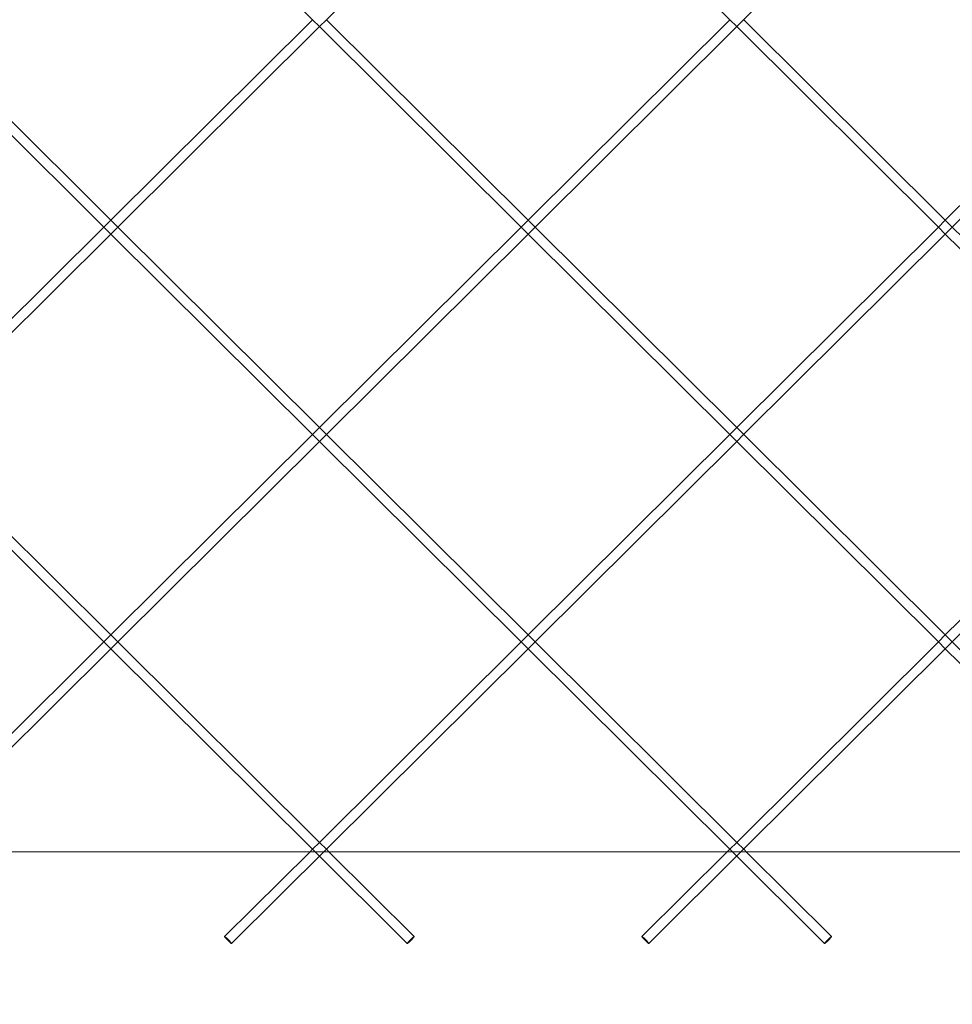
# Model space of a CAD drawing. Units: millimetres. Extents: x -5145 to 3817, y -4895 to 3817.
# Drawn here: x -523 to -381, y -1437 to -1287 of the extents above; entities that cross this region are included whole.
import ezdxf

# ---------------------------------------------------------------- set-up
doc = ezdxf.new("R2010")
doc.units = ezdxf.units.MM
doc.linetypes.add('STRICHPUNKT', pattern=[25.4, 12.7, -6.35, 0, -6.35])
doc.layers.get('0').update_dxf_attribs({"true_color": 0xc2ced6})
doc.layers.add('BEM-SI-AMERICA', color=7, linetype='Continuous')
doc.layers.add('SICHER-AMERICA', color=7, linetype='STRICHPUNKT')
doc.styles.get("Standard").update_dxf_attribs({"font": 'arial.ttf'})
doc.dimstyles.new("America 1-4''", dxfattribs={"dimscale": 50, "dimtxt": 3.5, "dimasz": 4, "dimexe": 2, "dimexo": 0, "dimgap": 1, "dimtad": 0, "dimdec": 4, "dimlfac": 0.039377, "dimzin": 0, "dimdsep": 46, "dimlunit": 4, "dimtxsty": 'Standard', "dimcen": 2, "dimadec": 0, "dimazin": 0, "dimtfac": 1, "dimtdec": 4, "dimtofl": 0, "dimtmove": 0, "dimatfit": 3, "dimfxl": 2, "dimfxlon": 1, "dimtolj": 1, "dimtzin": 0, "dimarcsym": 0})

# ---------------------------------------------------------------- blocks, each defined once
blk = doc.blocks.new('*D37')
at = {"layer": 'BEM-SI-AMERICA', "color": 0, "lineweight": -2, "transparency": 16777216}
for p, q in [((-4274.05, 1987.93), (-4422.14, 1987.93)), ((-4322.14, 1787.93), (-4322.14, 465.24)), ((-4322.14, -1787.93), (-4322.14, -465.24)), ((-4274.05, -1987.93), (-4422.14, -1987.93))]:
    blk.add_line(p, q, dxfattribs=at)
at = {"layer": 'BEM-SI-AMERICA', "color": 0, "transparency": 16777216}
for points in [[(-4355.48, 1787.93), (-4288.81, 1787.93), (-4322.14, 1987.93)], [(-4355.48, -1787.93), (-4288.81, -1787.93), (-4322.14, -1987.93)]]:
    blk.add_solid(points, dxfattribs=at)
at = {"layer": 'BEM-SI-AMERICA', "color": 0, "transparency": 16777216, "insert": (-4322.14, 0), "char_height": 175, "attachment_point": 5, "rotation": 90}
blk.add_mtext('\\A1;13\'-0{\\H1x;\\S9/16;}"', dxfattribs=at)
blk = doc.blocks.new('*D39')
at = {"layer": 'BEM-SI-AMERICA', "color": 0, "lineweight": -2, "transparency": 16777216}
for p, q in [((-4834.68, 3816.93), (-5034.68, 3816.93)), ((-4934.68, 3616.93), (-4934.68, 415.94)), ((-4934.68, -3616.93), (-4934.68, -415.94)), ((-4834.68, -3816.93), (-5034.68, -3816.93))]:
    blk.add_line(p, q, dxfattribs=at)
at = {"layer": 'BEM-SI-AMERICA', "color": 0, "transparency": 16777216}
for points in [[(-4968.01, 3616.93), (-4901.34, 3616.93), (-4934.68, 3816.93)], [(-4968.01, -3616.93), (-4901.34, -3616.93), (-4934.68, -3816.93)]]:
    blk.add_solid(points, dxfattribs=at)
at = {"layer": 'BEM-SI-AMERICA', "color": 0, "transparency": 16777216, "insert": (-4934.68, 0), "char_height": 175, "attachment_point": 5, "rotation": 90}
blk.add_mtext('\\A1;25\'-0{\\H1x;\\S5/8;}"', dxfattribs=at)
blk = doc.blocks.new('*D43')
at = {"layer": 'BEM-SI-AMERICA', "color": 0, "lineweight": -2, "transparency": 16777216}
for p, q in [((-3816.93, -4582.04), (-3816.93, -4782.04)), ((3816.93, -4582.04), (3816.93, -4782.04)), ((-3616.93, -4682.04), (-415.94, -4682.04)), ((3616.93, -4682.04), (415.94, -4682.04))]:
    blk.add_line(p, q, dxfattribs=at)
at = {"layer": 'BEM-SI-AMERICA', "color": 0, "transparency": 16777216}
for points in [[(-3616.93, -4648.71), (-3616.93, -4715.38), (-3816.93, -4682.04)], [(3616.93, -4648.71), (3616.93, -4715.38), (3816.93, -4682.04)]]:
    blk.add_solid(points, dxfattribs=at)
at = {"layer": 'BEM-SI-AMERICA', "color": 0, "transparency": 16777216, "insert": (0, -4682.04), "char_height": 175, "attachment_point": 5}
blk.add_mtext('\\A1;25\'-0{\\H1x;\\S5/8;}"', dxfattribs=at)
blk = doc.blocks.new('*D85')
at = {"layer": 'BEM-SI-AMERICA', "color": 0, "lineweight": -2, "transparency": 16777216}
for p, q in [((-1924.1, -4058.12), (-1924.1, -4258.12)), ((1924.49, -4058.12), (1924.49, -4258.12)), ((-1724.1, -4158.12), (-465.04, -4158.12)), ((1724.49, -4158.12), (465.43, -4158.12))]:
    blk.add_line(p, q, dxfattribs=at)
at = {"layer": 'BEM-SI-AMERICA', "color": 0, "transparency": 16777216}
for points in [[(-1724.1, -4124.79), (-1724.1, -4191.45), (-1924.1, -4158.12)], [(1724.49, -4124.79), (1724.49, -4191.45), (1924.49, -4158.12)]]:
    blk.add_solid(points, dxfattribs=at)
at = {"layer": 'BEM-SI-AMERICA', "color": 0, "transparency": 16777216, "insert": (0.19, -4158.12), "char_height": 175, "attachment_point": 5}
blk.add_mtext('\\A1;12\'-7{\\H1x;\\S9/16;}"', dxfattribs=at)

msp = doc.modelspace()

# ---------------------------------------------------------------- linework, layer by layer
at = {"color": 0, "linetype": 'Continuous', "lineweight": 0}
for p, q in [((-478.35468, -1287.21731, 4013.83538), (-509.11691, -1256.63339, 4013.83538)), ((-445.4773, -1256.6334, 4013.83538), (-476.23954, -1287.21731, 4013.83538)), ((-414.71507, -1287.21731, 4013.83538), (-445.4773, -1256.6334, 4013.83538)), ((-381.83769, -1256.6334, 4013.83538), (-412.59992, -1287.21731, 4013.83538)), ((-510.17449, -1318.85267, 4013.83538), (-540.93672, -1288.26875, 4013.83538)), ((-509.11691, -1317.78893, 4013.83538), (-539.87296, -1287.21116, 4013.83538)), ((-478.36087, -1287.21116, 4013.83538), (-509.11691, -1317.78893, 4013.83538)), ((-477.29711, -1288.26875, 4013.83538), (-508.05934, -1318.85267, 4013.83538)), ((-477.29711, -1288.26875, 4013.83538), (-478.35468, -1287.21731, 4013.83538)), ((-476.23954, -1287.21731, 4013.83538), (-477.29711, -1288.26875, 4013.83538)), ((-446.53488, -1318.85267, 4013.83538), (-477.29711, -1288.26875, 4013.83538)), ((-445.4773, -1317.78893, 4013.83538), (-476.23335, -1287.21116, 4013.83538)), ((-414.72125, -1287.21116, 4013.83538), (-445.4773, -1317.78893, 4013.83538)), ((-413.6575, -1288.26876, 4013.83538), (-444.41973, -1318.85267, 4013.83538)), ((-413.6575, -1288.26876, 4013.83538), (-414.71507, -1287.21731, 4013.83538)), ((-412.59992, -1287.21731, 4013.83538), (-413.6575, -1288.26876, 4013.83538)), ((-382.89526, -1318.85267, 4013.83538), (-413.6575, -1288.26876, 4013.83538)), ((-381.83769, -1317.78893, 4013.83538), (-412.59374, -1287.21116, 4013.83538)), ((-351.08164, -1287.21117, 4013.83538), (-381.83769, -1317.78893, 4013.83538)), ((-350.01789, -1288.26876, 4013.83538), (-380.78012, -1318.85267, 4013.83538)), ((-509.11691, -1317.78893, 4013.83538), (-510.18067, -1318.84652, 4013.83538)), ((-508.05316, -1318.84652, 4013.83538), (-509.11691, -1317.78893, 4013.83538)), ((-445.4773, -1317.78893, 4013.83538), (-446.54106, -1318.84652, 4013.83538)), ((-444.41355, -1318.84652, 4013.83538), (-445.4773, -1317.78893, 4013.83538)), ((-381.83769, -1317.78893, 4013.83538), (-382.90145, -1318.84652, 4013.83538)), ((-380.77393, -1318.84652, 4013.83538), (-381.83769, -1317.78893, 4013.83538)), ((-510.18067, -1318.84652, 4013.83538), (-540.93672, -1349.42429, 4013.83538)), ((-509.11691, -1319.90411, 4013.83538), (-539.87915, -1350.48803, 4013.83538)), ((-509.11691, -1319.90411, 4013.83538), (-510.17449, -1318.85267, 4013.83538)), ((-508.05934, -1318.85267, 4013.83538), (-509.11691, -1319.90411, 4013.83538)), ((-478.35468, -1350.48803, 4013.83538), (-509.11691, -1319.90411, 4013.83538)), ((-477.29711, -1349.42429, 4013.83538), (-508.05316, -1318.84652, 4013.83538)), ((-446.54106, -1318.84652, 4013.83538), (-477.29711, -1349.42429, 4013.83538)), ((-445.4773, -1319.90411, 4013.83538), (-476.23954, -1350.48803, 4013.83538)), ((-445.4773, -1319.90411, 4013.83538), (-446.53488, -1318.85267, 4013.83538)), ((-444.41973, -1318.85267, 4013.83538), (-445.4773, -1319.90411, 4013.83538)), ((-414.71507, -1350.48803, 4013.83538), (-445.4773, -1319.90411, 4013.83538)), ((-413.6575, -1349.42429, 4013.83538), (-444.41355, -1318.84652, 4013.83538)), ((-382.90145, -1318.84652, 4013.83538), (-413.6575, -1349.42429, 4013.83538)), ((-381.83769, -1319.90412, 4013.83538), (-412.59992, -1350.48803, 4013.83538)), ((-381.83769, -1319.90412, 4013.83538), (-382.89526, -1318.85267, 4013.83538)), ((-380.78012, -1318.85267, 4013.83538), (-381.83769, -1319.90412, 4013.83538)), ((-351.07546, -1350.48803, 4013.83538), (-381.83769, -1319.90412, 4013.83538)), ((-350.01789, -1349.42429, 4013.83538), (-380.77393, -1318.84652, 4013.83538)), ((-477.29711, -1349.42429, 4013.83538), (-478.36087, -1350.48188, 4013.83538)), ((-476.23335, -1350.48188, 4013.83538), (-477.29711, -1349.42429, 4013.83538)), ((-413.6575, -1349.42429, 4013.83538), (-414.72125, -1350.48188, 4013.83538)), ((-412.59374, -1350.48188, 4013.83538), (-413.6575, -1349.42429, 4013.83538)), ((-540.93672, -1351.53947, 4013.83538), (-510.17449, -1382.12339, 4013.83538)), ((-539.87296, -1350.48188, 4013.83538), (-509.11692, -1381.05965, 4013.83538)), ((-478.36087, -1350.48188, 4013.83538), (-509.11692, -1381.05965, 4013.83538)), ((-477.29711, -1351.53947, 4013.83538), (-508.05934, -1382.12339, 4013.83538)), ((-477.29711, -1351.53947, 4013.83538), (-478.35468, -1350.48803, 4013.83538)), ((-476.23954, -1350.48803, 4013.83538), (-477.29711, -1351.53947, 4013.83538)), ((-446.53488, -1382.12339, 4013.83538), (-477.29711, -1351.53947, 4013.83538)), ((-445.4773, -1381.05965, 4013.83538), (-476.23335, -1350.48188, 4013.83538)), ((-414.72125, -1350.48188, 4013.83538), (-445.4773, -1381.05965, 4013.83538)), ((-413.6575, -1351.53947, 4013.83538), (-444.41973, -1382.12339, 4013.83538)), ((-413.6575, -1351.53947, 4013.83538), (-414.71507, -1350.48803, 4013.83538)), ((-412.59992, -1350.48803, 4013.83538), (-413.6575, -1351.53947, 4013.83538)), ((-382.89526, -1382.12339, 4013.83538), (-413.6575, -1351.53947, 4013.83538)), ((-381.83769, -1381.05965, 4013.83538), (-412.59374, -1350.48188, 4013.83538)), ((-351.08164, -1350.48188, 4013.83538), (-381.83769, -1381.05965, 4013.83538)), ((-350.01789, -1351.53947, 4013.83538), (-380.78012, -1382.12339, 4013.83538)), ((-509.11692, -1381.05965, 4013.83538), (-510.18067, -1382.11724, 4013.83538)), ((-509.11692, -1381.05965, 4013.83538), (-508.05316, -1382.11724, 4013.83538)), ((-445.4773, -1381.05965, 4013.83538), (-446.54106, -1382.11724, 4013.83538)), ((-444.41355, -1382.11724, 4013.83538), (-445.4773, -1381.05965, 4013.83538)), ((-381.83769, -1381.05965, 4013.83538), (-382.90145, -1382.11724, 4013.83538)), ((-380.77394, -1382.11724, 4013.83538), (-381.83769, -1381.05965, 4013.83538)), ((-510.18067, -1382.11724, 4013.83538), (-540.93672, -1412.69501, 4013.83538)), ((-509.11692, -1383.17483, 4013.83538), (-539.87915, -1413.75875, 4013.83538)), ((-510.17449, -1382.12339, 4013.83538), (-509.11692, -1383.17483, 4013.83538)), ((-508.05934, -1382.12339, 4013.83538), (-509.11692, -1383.17483, 4013.83538)), ((-509.11692, -1383.17483, 4013.83538), (-478.35468, -1413.75875, 4013.83538)), ((-508.05316, -1382.11724, 4013.83538), (-477.29711, -1412.69501, 4013.83538)), ((-446.54106, -1382.11724, 4013.83538), (-477.29711, -1412.69501, 4013.83538)), ((-445.4773, -1383.17483, 4013.83538), (-476.23954, -1413.75875, 4013.83538)), ((-445.4773, -1383.17483, 4013.83538), (-446.53488, -1382.12339, 4013.83538)), ((-444.41973, -1382.12339, 4013.83538), (-445.4773, -1383.17483, 4013.83538)), ((-414.71507, -1413.75875, 4013.83538), (-445.4773, -1383.17483, 4013.83538)), ((-413.6575, -1412.69501, 4013.83538), (-444.41355, -1382.11724, 4013.83538)), ((-382.90145, -1382.11724, 4013.83538), (-413.6575, -1412.69501, 4013.83538)), ((-381.83769, -1383.17483, 4013.83538), (-412.59993, -1413.75875, 4013.83538)), ((-381.83769, -1383.17483, 4013.83538), (-382.89526, -1382.12339, 4013.83538)), ((-380.78012, -1382.12339, 4013.83538), (-381.83769, -1383.17483, 4013.83538)), ((-351.07546, -1413.75875, 4013.83538), (-381.83769, -1383.17483, 4013.83538)), ((-350.01789, -1412.69501, 4013.83538), (-380.77394, -1382.11724, 4013.83538)), ((-477.29711, -1412.69501, 4013.83538), (-478.36087, -1413.7526, 4013.83538)), ((-477.29711, -1412.69501, 4013.83538), (-476.23335, -1413.7526, 4013.83538)), ((-413.6575, -1412.69501, 4013.83538), (-414.72125, -1413.7526, 4013.83538)), ((-412.59374, -1413.7526, 4013.83538), (-413.6575, -1412.69501, 4013.83538)), ((-478.76249, -1414.1519, 4013.83538), (-539.47134, -1414.1519, 4013.83538)), ((-478.83484, -1414.22383, 4013.83538), (-491.75594, -1427.07003, 4013.83538)), ((-476.23954, -1413.75875, 4013.83538), (-490.69836, -1428.13377, 4013.83538)), ((-478.36087, -1413.7526, 4013.83538), (-478.83484, -1414.22383, 4013.83538)), ((-475.83173, -1414.1519, 4013.83538), (-478.76249, -1414.1519, 4013.83538)), ((-478.35468, -1413.75875, 4013.83538), (-463.89586, -1428.13377, 4013.83538)), ((-476.23335, -1413.7526, 4013.83538), (-475.75938, -1414.22383, 4013.83538)), ((-415.12288, -1414.1519, 4013.83538), (-475.83173, -1414.1519, 4013.83538)), ((-475.75938, -1414.22383, 4013.83538), (-462.83828, -1427.07003, 4013.83538)), ((-415.19523, -1414.22383, 4013.83538), (-428.11632, -1427.07003, 4013.83538)), ((-412.59993, -1413.75875, 4013.83538), (-427.05875, -1428.13377, 4013.83538)), ((-414.72125, -1413.7526, 4013.83538), (-415.19523, -1414.22383, 4013.83538)), ((-412.19212, -1414.1519, 4013.83538), (-415.12288, -1414.1519, 4013.83538)), ((-400.25624, -1428.13377, 4013.83538), (-414.71507, -1413.75875, 4013.83538)), ((-412.11976, -1414.22383, 4013.83538), (-412.59374, -1413.7526, 4013.83538)), ((-351.48326, -1414.1519, 4013.83538), (-412.19212, -1414.1519, 4013.83538)), ((-399.19867, -1427.07003, 4013.83538), (-412.11976, -1414.22383, 4013.83538))]:
    msp.add_line(p, q, dxfattribs=at)
at = {"color": 0, "linetype": 'Continuous', "lineweight": 0, "extrusion": (2.2243e-16, 6.84142e-26, -1)}
for centre in [(-491.22715, -1427.6019, 4013.83538), (-427.58754, -1427.6019, 4013.83538)]:
    msp.add_ellipse(centre, major_axis=(0.52879, -0.53187), ratio=0.076024647, start_param=-0.076319378, end_param=6.206865929, dxfattribs=at)
at = {"color": 0, "linetype": 'Continuous', "lineweight": 0}
for centre, major_axis in [((-463.36707, -1427.6019, 4013.83538), (0.52879, 0.53187)), ((-399.72746, -1427.6019, 4013.83538), (-0.52879, -0.53187))]:
    msp.add_ellipse(centre, major_axis=major_axis, ratio=0.076024649, start_param=-0.076319376, end_param=6.206865931, dxfattribs=at)
at = {"layer": 'SICHER-AMERICA'}
msp.add_circle((0, -0.00001), 3816.92527, dxfattribs=at)

# ---------------------------------------------------------------- dimensions: what is measured, and where the dimension line sits
at = {"layer": 'BEM-SI-AMERICA'}
for base, p1, p2, picture, middle in [((-4934.67618, -3816.92528), (0, 3816.92526), (0, -3816.92528), '*D39', (-4934.67618, -0.00001)), ((-4322.14472, -1987.92528), (0.00001, 1987.92526, 4013.83538), (0, -1987.92528, 4013.83538), '*D37', (-4322.14472, -0.00001))]:
    dim = msp.add_linear_dim(base=base, p1=p1, p2=p2, angle=90, dimstyle="America 1-4''", dxfattribs=at)
    dim.commit()
    dim.dimension.update_dxf_attribs({"geometry": picture, "text_midpoint": middle})
for base, p1, p2, picture, middle in [((1924.49178, -4158.11935, 4013.83538), (-1924.10212, -62.62997, 4013.83538), (1924.49178, 35.86374, 4013.83538), '*D85', (0.19483, -4158.11935, 4013.83538)), ((3816.92527, -4682.04257), (-3816.92527, -0.00001), (3816.92527, -0.00001), '*D43', (0, -4682.04257))]:
    dim = msp.add_linear_dim(base=base, p1=p1, p2=p2, dimstyle="America 1-4''", dxfattribs=at)
    dim.commit()
    dim.dimension.update_dxf_attribs({"geometry": picture, "text_midpoint": middle})

doc.saveas('drawing.dxf')
